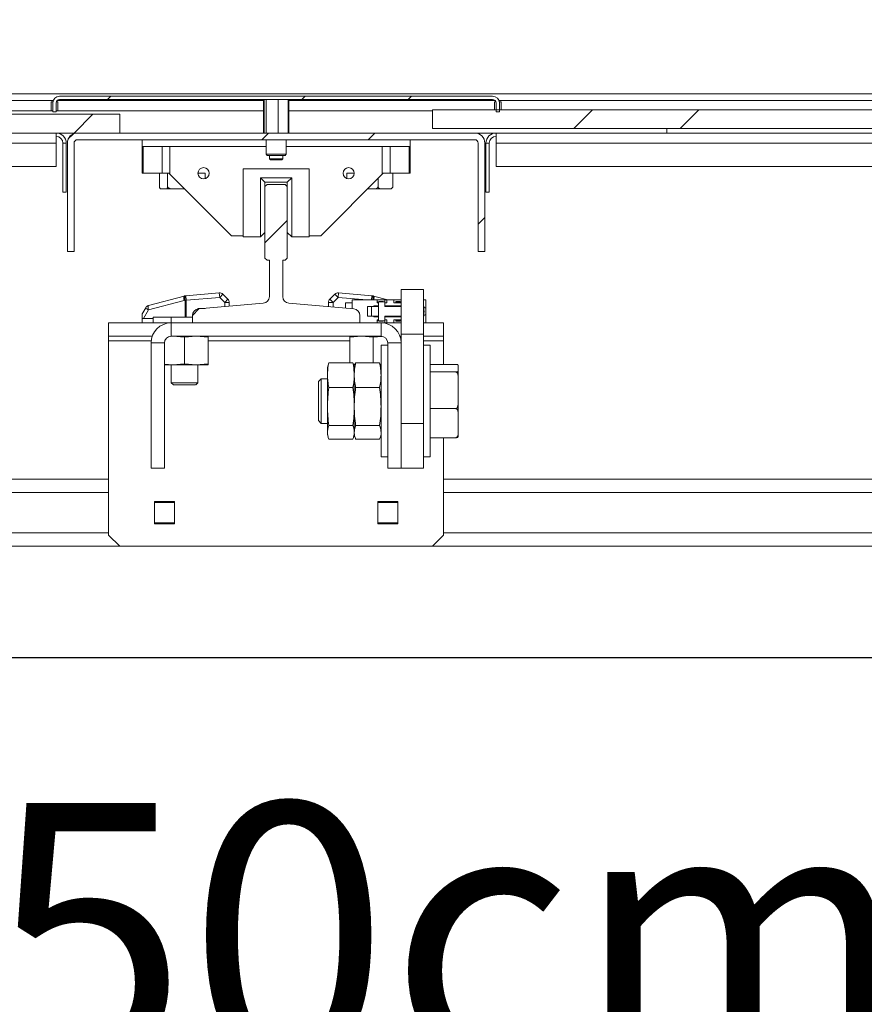
# Model space of a CAD drawing. Units: millimetres. Extents: x -486 to 290, y -92 to 457.
# Drawn here: x 157 to 169, y 131 to 146 of the extents above; entities that cross this region are included whole.
import ezdxf

# ---------------------------------------------------------------- set-up
doc = ezdxf.new("R2010")
doc.units = ezdxf.units.MM
doc.layers.add('NORMAL', color=7, linetype='Continuous')
doc.styles.add('SLDTEXTSTYLE3', font='TXT', dxfattribs={"width": 0.663})
doc.dimstyles.new('SLDDIMSTYLE0', dxfattribs={"dimtxt": 3.583761, "dimasz": 2.5, "dimexe": 0, "dimexo": 0.0625, "dimgap": 0.89594, "dimtad": 1, "dimlfac": 30, "dimrnd": 1e-09, "dimzin": 12, "dimdsep": 46, "dimtxsty": 'SLDTEXTSTYLE3', "dimsah": 1, "dimcen": 0.09, "dimadec": 0, "dimazin": 3, "dimtfac": 1, "dimtofl": 0, "dimtmove": 0, "dimatfit": 3, "dimfxl": 0, "dimfrac": 2, "dimtolj": 1, "dimtzin": 12, "dimarcsym": 0})
pattern_1 = [(45, (0, 0), (-2.245064, 2.245064), []), (45, (0, 1.5875), (-2.245064, 2.245064), [])]

# ---------------------------------------------------------------- blocks, each defined once
blk = doc.blocks.new('_D_6')
at = {"layer": 'NORMAL'}
for p, q in [((185.636, 136.938), (185.636, 122.124)), ((135.591, 135.271), (135.591, 122.124)), ((185.636, 123.124), (135.591, 123.124))]:
    blk.add_line(p, q, dxfattribs=at)
for points in [[(135.591, 123.124), (138.091, 122.774), (138.091, 123.474)], [(185.636, 123.124), (183.136, 123.474), (183.136, 122.774)]]:
    blk.add_solid(points, dxfattribs=at)
at = {"layer": 'NORMAL', "attachment_point": 1, "style": 'SLDTEXTSTYLE3'}
for s, insert, char_height in [('150cm', (153.264, 134.105), 3.9688), ('Finitions comprises', (138.639, 128.24), 3.96875)]:
    blk.add_mtext(s, dxfattribs=dict(at, insert=insert, char_height=char_height))
blk = doc.blocks.new('_D_7')
at = {"layer": 'NORMAL'}
for p, q in [((186.692, 186.271), (120.623, 186.271)), ((121.623, 136.271), (121.623, 186.271)), ((186.692, 136.271), (120.623, 136.271))]:
    blk.add_line(p, q, dxfattribs=at)
for points in [[(121.623, 186.271), (121.273, 183.771), (121.973, 183.771)], [(121.623, 136.271), (121.973, 138.771), (121.273, 138.771)]]:
    blk.add_solid(points, dxfattribs=at)
at = {"layer": 'NORMAL', "attachment_point": 1, "rotation": 90, "style": 'SLDTEXTSTYLE3'}
for s, insert, char_height in [('Finitions comprises', (116.507, 139.296), 3.96875), ('150cm', (110.642, 153.922), 3.9688)]:
    blk.add_mtext(s, dxfattribs=dict(at, insert=insert, char_height=char_height))

msp = doc.modelspace()

# ---------------------------------------------------------------- hatches: boundary and pattern name
at = {"linetype": 'Continuous', "lineweight": 0}
h = msp.add_hatch(dxfattribs=at)
h.set_pattern_fill('STEEL', style=0)
h.set_pattern_definition(pattern_1)
edge = h.paths.add_edge_path(flags=0)
edge.add_line((157.25814, 144.42111), (157.30814, 144.42111))
edge.add_line((157.30814, 144.42111), (157.30814, 144.55445))
edge.add_arc((157.35814, 144.55445), 0.05, 90, 180, ccw=False)
edge.add_line((157.35814, 144.60445), (163.82481, 144.60445))
edge.add_arc((163.82481, 144.55445), 0.05, 0, 90, ccw=False)
edge.add_line((163.87481, 144.55445), (163.87481, 144.42111))
edge.add_line((163.87481, 144.42111), (163.92481, 144.42111))
edge.add_line((163.92481, 144.42111), (163.92481, 144.55445))
edge.add_arc((163.82481, 144.55445), 0.1, 0, 90)
edge.add_line((163.82481, 144.65445), (157.35814, 144.65445))
edge.add_arc((157.35814, 144.55445), 0.1, 90, 180)
edge.add_line((157.25814, 144.55445), (157.25814, 144.42111))
h = msp.add_hatch(dxfattribs=at)
h.set_pattern_fill('STEEL', style=0)
h.set_pattern_definition(pattern_1)
h.paths.add_polyline_path([(140.75814, 144.38445), (140.75814, 144.10445), (158.25814, 144.10445), (158.25814, 144.38445)], flags=0)
h = msp.add_hatch(dxfattribs=at)
h.set_pattern_fill('STEEL', style=0)
h.set_pattern_definition(pattern_1)
h.paths.add_polyline_path([(162.92481, 144.45111), (162.92481, 144.17111), (180.42481, 144.17111), (180.42481, 144.45111)], flags=0)
h = msp.add_hatch(dxfattribs=at)
h.set_pattern_fill('STEEL', style=0)
h.set_pattern_definition(pattern_1)
edge = h.paths.add_edge_path(flags=0)
edge.add_line((163.70814, 142.33778), (163.70814, 143.95445))
edge.add_arc((163.55814, 143.95445), 0.15, 0, 90)
edge.add_line((163.55814, 144.10445), (157.62481, 144.10445))
edge.add_arc((157.62481, 143.95445), 0.15, 90, 180)
edge.add_line((157.47481, 143.95445), (157.47481, 142.33778))
edge.add_line((157.47481, 142.33778), (157.57481, 142.33778))
edge.add_line((157.57481, 142.33778), (157.57481, 143.95445))
edge.add_arc((157.62481, 143.95445), 0.05, 90, 180, ccw=False)
edge.add_line((157.62481, 144.00445), (163.55814, 144.00445))
edge.add_arc((163.55814, 143.95445), 0.05, 0, 90, ccw=False)
edge.add_line((163.60814, 143.95445), (163.60814, 142.33778))
edge.add_line((163.60814, 142.33778), (163.70814, 142.33778))
h = msp.add_hatch(dxfattribs=at)
h.set_pattern_fill('ANSI31', style=0)
edge = h.paths.add_edge_path(flags=0)
edge.add_line((159.34148, 141.27111), (161.84148, 141.27111))
edge.add_line((161.84148, 141.27111), (161.84148, 141.37943))
edge.add_arc((161.74148, 141.37943), 0.1, 0, 85.030259)
edge.add_line((161.75014, 141.47905), (160.78282, 141.56317))
edge.add_arc((160.79148, 141.66279), 0.1, 180, 265.030259, ccw=False)
edge.add_line((160.69148, 141.66279), (160.69148, 142.20445))
edge.add_line((160.69148, 142.20445), (160.72481, 142.20445))
edge.add_line((160.72481, 142.20445), (160.75814, 142.23778))
edge.add_line((160.75814, 142.23778), (160.75814, 143.30445))
edge.add_line((160.75814, 143.30445), (160.72481, 143.33778))
edge.add_line((160.72481, 143.33778), (160.45814, 143.33778))
edge.add_line((160.45814, 143.33778), (160.42481, 143.30445))
edge.add_line((160.42481, 143.30445), (160.42481, 142.23778))
edge.add_line((160.42481, 142.23778), (160.45814, 142.20445))
edge.add_line((160.45814, 142.20445), (160.49148, 142.20445))
edge.add_line((160.49148, 142.20445), (160.49148, 141.66279))
edge.add_arc((160.39148, 141.66279), 0.1, 274.969741, 360, ccw=False)
edge.add_line((160.40014, 141.56317), (159.43282, 141.47905))
edge.add_arc((159.44148, 141.37943), 0.1, 94.969741, 180)
edge.add_line((159.34148, 141.37943), (159.34148, 141.27111))

# ---------------------------------------------------------------- linework, layer by layer
at = {"color": 7, "linetype": 'Continuous', "lineweight": 15}
for p, q in [((139.75814, 144.68778), (181.42481, 144.68778)), ((157.35814, 144.65445), (163.82481, 144.65445)), ((157.23314, 144.57111), (157.25954, 144.57111)), ((157.23314, 144.43778), (157.23314, 144.57111)), ((157.25814, 144.55445), (157.25814, 144.42111)), ((157.30814, 144.55445), (157.30814, 144.42111)), ((157.311, 144.57111), (157.33314, 144.57111)), ((157.33314, 144.57111), (157.33314, 144.43778)), ((157.35814, 144.60445), (163.82481, 144.60445)), ((160.40085, 144.60445), (160.40085, 144.10445)), ((160.41199, 144.60445), (160.41199, 144.10445)), ((160.44159, 144.60445), (160.44159, 144.10445)), ((160.62108, 144.60445), (160.62108, 144.10445)), ((160.77096, 144.60445), (160.77096, 144.10445)), ((160.7821, 144.60445), (160.7821, 144.10445)), ((163.87195, 144.57111), (163.84981, 144.57111)), ((163.84981, 144.57111), (163.84981, 144.45111)), ((163.87481, 144.55445), (163.87481, 144.42111)), ((163.94981, 144.57111), (163.92341, 144.57111)), ((163.92481, 144.55445), (163.92481, 144.42111)), ((163.94981, 144.45111), (163.94981, 144.57111)), ((140.61726, 144.43778), (157.23314, 144.43778)), ((140.75814, 144.38445), (158.25814, 144.38445)), ((157.23314, 144.43778), (157.25814, 144.43778)), ((157.30814, 144.42111), (157.25814, 144.42111)), ((157.30814, 144.43778), (157.33314, 144.43778)), ((157.33314, 144.43778), (160.40085, 144.43778)), ((158.25814, 144.38445), (158.25814, 144.10445)), ((160.7821, 144.43778), (162.92481, 144.43778)), ((162.92481, 144.45111), (180.42481, 144.45111)), ((162.92481, 144.17111), (162.92481, 144.45111)), ((163.92481, 144.42111), (163.87481, 144.42111)), ((162.92481, 144.17111), (180.42481, 144.17111)), ((166.42481, 144.17111), (166.42481, 144.10445)), ((140.75814, 144.10445), (158.25814, 144.10445)), ((157.30814, 144.06625), (157.30814, 144.10445)), ((157.30814, 144.06625), (157.30814, 143.95445)), ((163.55814, 144.10445), (157.62481, 144.10445)), ((163.55814, 144.10445), (163.87481, 144.10445)), ((163.87481, 144.10445), (166.42481, 144.10445)), ((163.87481, 144.06625), (163.87481, 144.10445)), ((163.87481, 143.95445), (163.87481, 144.06625)), ((179.80814, 144.10445), (166.42481, 144.10445)), ((141.47481, 143.95445), (157.30814, 143.95445)), ((157.30814, 143.60445), (157.30814, 143.95445)), ((157.40814, 143.22111), (157.40814, 143.95445)), ((157.40814, 143.95445), (157.45814, 143.95445)), ((157.45814, 143.22111), (157.45814, 143.95445)), ((157.47481, 143.95445), (157.47481, 142.33778)), ((157.57481, 143.95445), (157.57481, 142.33778)), ((163.55814, 144.00445), (157.62481, 144.00445)), ((158.59148, 144.00445), (158.59148, 143.90445)), ((158.59148, 143.50445), (158.59148, 143.90445)), ((158.59148, 143.90445), (160.44148, 143.90445)), ((158.60555, 143.90445), (158.60555, 143.50445)), ((158.88796, 143.50445), (158.88796, 143.90445)), ((159.00722, 143.90445), (159.00722, 143.48871)), ((159.00722, 143.90445), (160.44148, 143.90445)), ((160.44148, 144.00445), (160.44148, 143.78778)), ((160.74148, 143.78778), (160.74148, 144.00445)), ((160.74148, 143.90445), (162.17574, 143.90445)), ((160.74148, 143.90445), (162.59148, 143.90445)), ((162.17574, 143.48871), (162.17574, 143.90445)), ((162.295, 143.90445), (162.295, 143.50445)), ((162.5774, 143.50445), (162.5774, 143.90445)), ((162.59148, 143.90445), (162.59148, 144.00445)), ((162.59148, 143.90445), (162.59148, 143.50445)), ((163.60814, 142.33778), (163.60814, 143.95445)), ((163.70814, 142.33778), (163.70814, 143.95445)), ((163.72481, 143.22111), (163.72481, 143.95445)), ((163.77481, 143.95445), (163.72481, 143.95445)), ((163.77481, 143.22111), (163.77481, 143.95445)), ((163.87481, 143.95445), (163.87481, 143.60445)), ((163.87481, 143.95445), (179.6873, 143.95445)), ((160.44148, 143.78778), (160.45814, 143.77111)), ((160.44148, 143.78778), (160.73004, 143.78778)), ((160.71464, 143.77111), (160.45814, 143.77111)), ((160.49148, 143.77111), (160.49148, 143.72111)), ((160.69148, 143.72111), (160.69148, 143.77111)), ((160.72481, 143.77111), (160.71464, 143.77111)), ((160.72481, 143.77111), (160.74148, 143.78778)), ((160.73004, 143.78778), (160.74148, 143.78778)), ((141.47481, 143.60445), (157.30814, 143.60445)), ((160.49148, 143.72111), (160.50814, 143.70445)), ((160.49148, 143.72111), (160.60686, 143.72111)), ((160.6043, 143.70445), (160.50814, 143.70445)), ((160.67481, 143.70445), (160.6043, 143.70445)), ((160.60686, 143.72111), (160.69148, 143.72111)), ((160.67481, 143.70445), (160.69148, 143.72111)), ((163.87481, 143.60445), (179.6873, 143.60445)), ((158.60555, 143.50445), (158.59148, 143.50445)), ((158.88796, 143.50445), (158.60555, 143.50445)), ((158.84965, 143.50445), (158.84965, 143.30445)), ((158.99148, 143.50445), (158.88796, 143.50445)), ((158.97195, 143.50445), (158.97195, 143.30445)), ((159.00722, 143.48871), (158.99148, 143.50445)), ((159.92481, 142.57111), (159.00722, 143.48871)), ((159.42481, 143.50445), (159.53331, 143.50445)), ((159.53331, 143.50445), (159.53331, 143.425)), ((160.09981, 142.55445), (160.09981, 143.57111)), ((160.09981, 143.57111), (161.08314, 143.57111)), ((160.09981, 143.57111), (160.09981, 142.57111)), ((160.35814, 142.55445), (160.35814, 143.43778)), ((160.35814, 143.43778), (160.42481, 143.37111)), ((160.35814, 143.43778), (160.82481, 143.43778)), ((160.82481, 143.43778), (160.75814, 143.37111)), ((160.82481, 143.43778), (160.82481, 142.55445)), ((161.08314, 143.57111), (161.08314, 142.55445)), ((161.08314, 142.57111), (161.08314, 143.57111)), ((162.17574, 143.48871), (161.25814, 142.57111)), ((161.64965, 143.50445), (161.64965, 143.425)), ((161.64965, 143.50445), (161.75814, 143.50445)), ((162.19148, 143.50445), (162.17574, 143.48871)), ((162.295, 143.50445), (162.19148, 143.50445)), ((162.5774, 143.50445), (162.295, 143.50445)), ((162.33331, 143.50445), (162.33331, 143.30445)), ((162.59148, 143.50445), (162.5774, 143.50445)), ((160.42481, 143.37111), (160.42481, 143.30445)), ((160.75814, 143.37111), (160.42481, 143.37111)), ((160.45814, 143.33778), (160.42481, 143.30445)), ((160.42481, 142.23778), (160.42481, 143.30445)), ((160.45814, 143.33778), (160.72481, 143.33778)), ((160.75814, 143.30445), (160.72481, 143.33778)), ((160.75814, 143.30445), (160.75814, 143.37111)), ((160.75814, 143.30445), (160.75814, 142.23778)), ((162.11378, 143.42675), (162.11378, 143.30445)), ((157.45814, 143.22111), (157.40814, 143.22111)), ((158.8784, 143.27111), (158.87919, 143.27111)), ((158.87919, 143.27111), (158.94241, 143.27111)), ((158.94241, 143.27111), (159.05451, 143.27111)), ((159.05451, 143.27111), (159.22481, 143.27111)), ((161.95814, 143.27111), (162.03122, 143.27111)), ((162.03122, 143.27111), (162.1668, 143.27111)), ((162.1668, 143.27111), (162.28029, 143.27111)), ((162.28029, 143.27111), (162.30455, 143.27111)), ((163.72481, 143.22111), (163.77481, 143.22111)), ((160.09981, 142.57111), (159.92481, 142.57111)), ((160.35814, 142.55445), (160.09981, 142.55445)), ((160.35814, 142.55445), (160.42481, 142.62111)), ((160.82481, 142.55445), (160.75814, 142.62111)), ((161.08314, 142.55445), (160.82481, 142.55445)), ((161.25814, 142.57111), (161.08314, 142.57111)), ((157.47481, 142.33778), (157.57481, 142.33778)), ((163.60814, 142.33778), (163.70814, 142.33778)), ((160.42481, 142.23778), (160.45814, 142.20445)), ((160.49148, 142.20445), (160.45814, 142.20445)), ((160.49148, 141.66279), (160.49148, 142.20445)), ((160.72481, 142.20445), (160.69148, 142.20445)), ((160.69148, 142.20445), (160.69148, 141.66279)), ((160.72481, 142.20445), (160.75814, 142.23778)), ((158.68566, 141.52853), (159.21918, 141.67148)), ((159.23062, 141.6735), (159.24408, 141.67468)), ((159.24408, 141.67468), (159.74384, 141.7184)), ((159.24989, 141.60827), (159.24408, 141.67468)), ((159.74965, 141.65199), (159.74384, 141.7184)), ((159.74965, 141.65199), (159.79679, 141.69913)), ((159.79679, 141.69913), (159.87195, 141.62397)), ((161.39434, 141.62397), (161.4695, 141.69913)), ((161.4695, 141.69913), (161.51664, 141.65199)), ((161.52245, 141.7184), (161.51664, 141.65199)), ((161.52245, 141.7184), (162.02221, 141.67468)), ((162.02221, 141.67468), (162.03567, 141.6735)), ((162.04711, 141.67148), (162.25998, 141.61445)), ((162.45814, 141.77111), (162.79148, 141.77111)), ((162.45814, 141.10445), (162.45814, 141.77111)), ((162.79148, 141.77111), (162.79148, 141.10445)), ((159.21987, 141.60709), (158.68636, 141.46413)), ((159.23333, 141.60827), (159.21987, 141.60709)), ((159.23333, 141.35445), (159.23333, 141.60827)), ((159.23333, 141.60827), (159.24989, 141.60827)), ((159.74965, 141.65199), (159.24989, 141.60827)), ((159.24989, 141.60827), (159.24989, 141.35445)), ((159.43282, 141.47905), (160.40014, 141.56317)), ((159.82481, 141.57683), (159.74965, 141.65199)), ((159.82481, 141.57683), (159.87195, 141.62397)), ((159.82481, 141.57683), (159.89148, 141.57683)), ((159.89095, 141.58521), (159.89095, 141.58521)), ((159.89148, 141.57683), (159.89148, 141.51894)), ((159.89148, 141.57683), (159.89148, 141.57683)), ((160.78282, 141.56317), (161.75014, 141.47905)), ((161.37481, 141.51169), (161.37481, 141.57683)), ((161.37481, 141.57683), (161.44148, 141.57683)), ((161.39434, 141.62397), (161.44148, 141.57683)), ((161.51664, 141.65199), (161.44148, 141.57683)), ((161.62814, 141.48966), (161.62814, 141.57111)), ((161.72481, 141.57111), (161.62814, 141.57111)), ((161.72481, 141.48126), (161.72481, 141.61445)), ((161.72481, 141.61445), (162.09814, 141.61445)), ((162.09814, 141.61445), (162.09814, 141.56778)), ((162.09814, 141.61445), (162.21567, 141.61445)), ((162.09814, 141.56778), (162.11315, 141.56778)), ((162.10148, 141.58445), (162.10148, 141.56778)), ((162.10148, 141.58445), (162.10221, 141.58445)), ((162.10221, 141.58445), (162.10221, 141.56778)), ((162.12162, 141.58445), (162.10221, 141.58445)), ((162.11315, 141.56778), (162.12162, 141.56778)), ((162.12162, 141.56778), (162.12162, 141.58445)), ((162.12164, 141.58445), (162.12162, 141.58445)), ((162.12162, 141.56778), (162.12162, 141.51445)), ((162.12164, 141.58445), (162.12164, 141.51445)), ((162.21498, 141.58445), (162.12164, 141.58445)), ((162.12814, 141.58945), (162.12814, 141.58445)), ((162.12814, 141.58945), (162.13127, 141.58945)), ((162.13127, 141.58445), (162.13127, 141.58945)), ((162.18502, 141.58945), (162.13127, 141.58945)), ((162.18502, 141.58945), (162.18502, 141.58445)), ((162.18502, 141.58945), (162.18814, 141.58945)), ((162.18814, 141.58445), (162.18814, 141.58945)), ((162.21498, 141.51445), (162.21498, 141.58445)), ((162.21498, 141.56778), (162.24348, 141.56778)), ((162.21567, 141.56778), (162.21567, 141.61445)), ((162.21567, 141.61445), (162.24348, 141.61445)), ((162.24348, 141.56778), (162.24348, 141.61445)), ((162.24348, 141.61445), (162.35148, 141.61445)), ((162.35148, 141.61445), (162.35148, 141.56778)), ((162.35148, 141.61445), (162.45814, 141.61445)), ((162.35148, 141.56778), (162.45814, 141.56778)), ((162.38148, 141.58945), (162.38148, 141.56778)), ((162.38148, 141.58945), (162.3846, 141.58945)), ((162.3846, 141.57778), (162.3846, 141.58945)), ((162.43835, 141.58945), (162.3846, 141.58945)), ((162.3846, 141.57778), (162.43835, 141.57778)), ((162.43835, 141.58945), (162.43835, 141.57778)), ((162.43835, 141.58945), (162.44148, 141.58945)), ((162.44148, 141.56778), (162.44148, 141.58945)), ((162.79148, 141.61445), (162.82481, 141.61445)), ((162.82481, 141.49611), (162.82481, 141.61445)), ((158.59148, 141.33511), (158.59148, 141.38658)), ((158.60041, 141.41992), (158.64518, 141.49747)), ((158.68636, 141.46413), (158.61341, 141.33778)), ((159.34148, 141.27111), (159.34148, 141.37943)), ((159.42481, 141.48778), (159.42481, 141.47803)), ((159.53314, 141.48778), (159.42481, 141.48778)), ((159.53314, 141.48778), (159.42481, 141.48778)), ((159.42481, 141.48778), (159.42481, 141.48778)), ((161.84148, 141.37943), (161.84148, 141.27111)), ((162.01626, 141.51445), (161.95814, 141.51445)), ((161.95814, 141.51445), (161.95814, 141.37111)), ((162.01626, 141.37111), (162.01626, 141.51445)), ((162.01626, 141.51445), (162.12164, 141.51445)), ((162.12162, 141.52278), (162.04814, 141.52278)), ((162.04814, 141.52278), (162.04814, 141.51445)), ((162.09148, 141.52278), (162.09148, 141.51445)), ((162.12164, 141.51445), (162.12164, 141.37111)), ((162.45814, 141.52278), (162.21498, 141.52278)), ((162.21498, 141.51445), (162.45814, 141.51445)), ((162.82481, 141.49611), (162.80501, 141.49611)), ((162.82481, 141.38945), (162.80501, 141.38945)), ((162.82481, 141.38945), (162.82481, 141.49611)), ((162.82481, 141.27111), (162.82481, 141.38945)), ((158.09148, 141.07111), (158.09148, 141.27111)), ((159.02481, 141.27111), (158.09148, 141.27111)), ((158.59148, 141.27111), (158.59148, 141.33511)), ((158.61341, 141.33778), (158.75814, 141.33778)), ((158.75814, 141.35445), (159.23333, 141.35445)), ((158.75814, 141.35445), (158.75814, 141.35445)), ((158.75814, 141.35445), (159.23333, 141.35445)), ((158.75814, 141.33778), (158.75814, 141.35445)), ((158.75814, 141.33778), (158.75814, 141.27111)), ((159.02481, 141.35445), (159.02481, 141.27111)), ((159.34148, 141.35445), (159.02481, 141.35445)), ((159.02481, 141.07111), (159.02481, 141.27111)), ((159.34148, 141.27111), (159.02481, 141.27111)), ((159.23333, 141.35445), (159.24989, 141.35445)), ((159.24989, 141.35445), (159.23333, 141.35445)), ((159.34148, 141.35445), (159.24989, 141.35445)), ((159.34148, 141.35445), (159.24989, 141.35445)), ((161.84148, 141.27111), (159.34148, 141.27111)), ((162.15814, 141.27111), (161.84148, 141.27111)), ((161.95814, 141.37111), (162.01626, 141.37111)), ((162.12164, 141.37111), (162.01626, 141.37111)), ((162.04814, 141.37111), (162.04814, 141.36278)), ((162.04814, 141.36278), (162.12162, 141.36278)), ((162.09148, 141.37111), (162.09148, 141.36278)), ((162.11315, 141.31778), (162.09814, 141.31778)), ((162.09814, 141.31778), (162.09814, 141.27111)), ((162.10148, 141.31778), (162.10148, 141.30111)), ((162.10221, 141.30111), (162.10148, 141.30111)), ((162.10221, 141.31778), (162.10221, 141.30111)), ((162.12162, 141.30111), (162.10221, 141.30111)), ((162.12162, 141.31778), (162.11315, 141.31778)), ((162.12162, 141.37111), (162.12162, 141.31778)), ((162.12162, 141.31778), (162.12162, 141.30111)), ((162.12164, 141.30111), (162.12162, 141.30111)), ((162.12164, 141.37111), (162.12164, 141.30111)), ((162.12164, 141.30111), (162.21498, 141.30111)), ((162.12814, 141.30111), (162.12814, 141.29611)), ((162.13127, 141.29611), (162.12814, 141.29611)), ((162.13127, 141.30111), (162.13127, 141.29611)), ((162.13127, 141.29611), (162.18502, 141.29611)), ((162.15814, 141.07111), (162.15814, 141.27111)), ((162.45814, 141.27111), (162.15814, 141.27111)), ((162.18502, 141.29611), (162.18502, 141.30111)), ((162.18814, 141.29611), (162.18502, 141.29611)), ((162.18814, 141.29611), (162.18814, 141.30111)), ((162.45814, 141.37111), (162.21498, 141.37111)), ((162.21498, 141.30111), (162.21498, 141.37111)), ((162.21498, 141.36278), (162.45814, 141.36278)), ((162.24348, 141.31778), (162.21498, 141.31778)), ((162.21567, 141.31778), (162.21567, 141.27111)), ((162.24348, 141.27111), (162.24348, 141.31778)), ((162.45814, 141.31778), (162.35148, 141.31778)), ((162.35148, 141.31778), (162.35148, 141.27111)), ((162.38148, 141.31778), (162.38148, 141.29611)), ((162.3846, 141.29611), (162.38148, 141.29611)), ((162.43835, 141.30778), (162.3846, 141.30778)), ((162.3846, 141.30778), (162.3846, 141.29611)), ((162.3846, 141.29611), (162.43835, 141.29611)), ((162.43835, 141.29611), (162.43835, 141.30778)), ((162.44148, 141.29611), (162.43835, 141.29611)), ((162.44148, 141.29611), (162.44148, 141.31778)), ((163.09148, 141.27111), (162.79148, 141.27111)), ((163.09148, 141.07111), (163.09148, 141.27111)), ((162.79148, 141.10445), (162.45814, 141.10445)), ((162.45814, 141.10445), (162.45814, 139.77111)), ((162.79148, 141.10445), (162.79148, 139.77111)), ((158.74197, 141.07111), (158.09148, 141.07111)), ((158.09148, 141.07111), (158.09148, 141.00445)), ((158.09148, 141.00445), (158.09148, 138.10445)), ((158.92481, 140.97111), (158.72481, 140.97111)), ((158.72481, 139.10445), (158.72481, 140.97111)), ((158.92481, 139.10445), (158.92481, 140.97111)), ((159.00756, 141.06761), (159.04981, 141.07111)), ((162.15814, 141.07111), (159.02481, 141.07111)), ((159.04981, 141.07111), (159.22481, 141.0566)), ((159.22481, 141.0566), (159.39981, 141.07111)), ((159.22481, 141.0566), (159.22481, 140.65895)), ((159.39981, 141.07111), (159.57481, 141.0566)), ((159.57481, 141.0566), (159.57481, 141.07111)), ((159.57481, 141.0566), (159.57481, 140.65895)), ((161.69148, 141.0566), (161.86648, 141.07111)), ((161.69148, 141.07111), (161.69148, 141.0566)), ((161.69148, 140.67403), (161.69148, 141.0566)), ((161.86648, 141.07111), (162.04148, 141.0566)), ((162.04148, 141.0566), (162.17609, 141.06776)), ((162.04148, 140.67403), (162.04148, 141.0566)), ((162.25814, 140.93778), (162.15814, 140.93778)), ((162.15814, 140.93778), (162.15814, 139.27111)), ((162.25814, 140.97111), (162.45814, 140.97111)), ((162.25814, 140.97111), (162.25814, 139.10445)), ((162.45814, 141.07111), (162.44099, 141.07111)), ((163.09148, 141.07111), (162.79148, 141.07111)), ((162.89148, 140.93778), (162.79148, 140.93778)), ((162.89148, 140.93778), (162.89148, 140.9037)), ((163.09148, 141.07111), (163.09148, 141.00445)), ((163.09148, 141.00445), (163.09148, 140.65156)), ((162.89148, 140.9037), (162.89148, 139.27111)), ((159.04981, 140.64445), (158.92481, 140.65481)), ((158.92481, 140.64445), (159.04981, 140.64445)), ((159.02481, 140.64445), (159.02481, 140.37778)), ((159.22481, 140.65895), (159.04981, 140.64445)), ((159.04981, 140.64445), (159.39981, 140.64445)), ((159.39981, 140.64445), (159.22481, 140.65895)), ((159.57481, 140.65895), (159.39981, 140.64445)), ((159.57481, 140.64445), (159.39981, 140.64445)), ((159.42481, 140.37778), (159.42481, 140.64445)), ((159.57481, 140.64445), (159.57481, 140.65895)), ((161.37887, 140.67403), (161.3682, 140.63857)), ((161.73742, 140.67403), (161.37887, 140.67403)), ((161.74807, 140.63857), (161.73742, 140.67403)), ((161.7699, 140.64445), (161.7415, 140.64445)), ((161.77132, 140.65233), (161.74324, 140.65466)), ((162.13742, 140.67403), (161.77887, 140.67403)), ((162.15814, 140.64928), (162.14538, 140.65034)), ((162.15814, 140.64445), (162.14818, 140.64445)), ((162.89148, 140.65156), (163.27481, 140.65156)), ((161.36735, 140.6388), (161.35814, 140.60445)), ((161.35814, 140.49077), (161.35814, 140.60445)), ((161.75814, 140.60445), (161.74894, 140.6388)), ((161.76729, 140.63857), (161.75814, 140.60445)), ((161.75814, 140.49077), (161.75814, 140.60445)), ((162.15814, 140.60445), (162.149, 140.63857)), ((162.89148, 140.53769), (163.27481, 140.53769)), ((163.30814, 140.55235), (163.30814, 140.6369)), ((163.30814, 140.46728), (163.30814, 140.55235)), ((159.02481, 140.37778), (159.05814, 140.34445)), ((159.02481, 140.37778), (159.42481, 140.37778)), ((159.39148, 140.34445), (159.42481, 140.37778)), ((161.26648, 140.43778), (161.22481, 140.39611)), ((161.22481, 140.39611), (161.22481, 139.81278)), ((161.35814, 140.43778), (161.26648, 140.43778)), ((161.26648, 140.43778), (161.26648, 139.77111)), ((161.35814, 140.02272), (161.35814, 140.49077)), ((161.75814, 140.02272), (161.75814, 140.49077)), ((163.30814, 140.06099), (163.30814, 140.46728)), ((159.05814, 140.34445), (159.38993, 140.34445)), ((161.73742, 140.30751), (161.37887, 140.30751)), ((162.13742, 140.30751), (161.77887, 140.30751)), ((163.30814, 139.93482), (163.30814, 140.06099)), ((161.35814, 139.63639), (161.35814, 140.02272)), ((161.75814, 139.63639), (161.75814, 140.02272)), ((162.89148, 139.99058), (163.27481, 139.99058)), ((163.30814, 139.61309), (163.30814, 139.93482)), ((161.22481, 139.81278), (161.26648, 139.77111)), ((161.26648, 139.77111), (161.35814, 139.77111)), ((162.45814, 139.77111), (162.79148, 139.77111)), ((162.45814, 139.10445), (162.45814, 139.77111)), ((162.79148, 139.77111), (162.79148, 139.10445)), ((161.35814, 139.60445), (161.35814, 139.63639)), ((161.73742, 139.73793), (161.37887, 139.73793)), ((162.13742, 139.73793), (161.77887, 139.73793)), ((163.30814, 139.57199), (163.30814, 139.61309)), ((161.35814, 139.60445), (161.36735, 139.57009)), ((161.73742, 139.53486), (161.37887, 139.53486)), ((161.74894, 139.57009), (161.75814, 139.60445)), ((161.75814, 139.60445), (161.76729, 139.57032)), ((162.13742, 139.53486), (161.77887, 139.53486)), ((162.1482, 139.57073), (162.13742, 139.53486)), ((162.149, 139.57032), (162.15814, 139.60445)), ((162.89148, 139.55733), (163.27481, 139.55733)), ((163.09148, 139.55733), (163.09148, 138.10445)), ((162.15814, 139.27111), (162.25814, 139.27111)), ((162.79148, 139.27111), (162.89148, 139.27111)), ((158.72481, 139.10445), (158.92481, 139.10445)), ((162.45814, 139.10445), (162.25814, 139.10445)), ((162.79148, 139.10445), (162.45814, 139.10445)), ((140.22481, 138.93778), (158.09148, 138.93778)), ((163.09148, 138.93778), (180.95814, 138.93778)), ((159.07481, 138.60445), (158.77481, 138.60445)), ((158.77481, 138.60445), (158.77481, 138.27111)), ((159.07481, 138.58778), (158.77481, 138.58778)), ((159.07481, 138.27111), (159.07481, 138.60445)), ((162.10814, 138.60445), (162.10814, 138.27111)), ((162.40814, 138.60445), (162.10814, 138.60445)), ((162.40814, 138.58778), (162.10814, 138.58778)), ((162.40814, 138.27111), (162.40814, 138.60445)), ((158.77481, 138.28778), (159.07481, 138.28778)), ((158.77481, 138.27111), (159.07481, 138.27111)), ((162.10814, 138.28778), (162.40814, 138.28778)), ((162.10814, 138.27111), (162.40814, 138.27111)), ((158.09148, 138.10445), (158.25814, 137.93778)), ((162.92481, 137.93778), (163.09148, 138.10445)), ((140.22481, 137.93778), (158.25814, 137.93778)), ((158.25814, 137.93778), (162.92481, 137.93778)), ((162.92481, 137.93778), (180.95814, 137.93778))]:
    msp.add_line(p, q, dxfattribs=at)
at = {"color": 1, "linetype": 'Continuous', "lineweight": 15}
for p, q in [((157.26386, 144.58778), (140.61726, 144.58778)), ((160.40085, 144.58778), (157.32088, 144.58778)), ((163.86208, 144.58778), (160.7821, 144.58778)), ((179.71386, 144.58778), (163.91909, 144.58778)), ((162.02221, 141.67468), (162.01694, 141.61445)), ((159.82481, 141.51314), (159.82481, 141.57683)), ((161.44148, 141.57683), (161.44148, 141.5059)), ((161.94577, 141.61445), (161.51664, 141.65199)), ((158.09148, 141.00445), (158.72667, 141.00445)), ((159.57481, 141.00445), (161.69148, 141.00445)), ((162.45629, 141.00445), (162.45814, 141.00445)), ((162.79148, 141.00445), (163.09148, 141.00445)), ((140.22481, 138.73778), (158.09148, 138.73778)), ((163.09148, 138.73778), (180.95814, 138.73778)), ((140.22481, 138.13778), (158.09148, 138.13778)), ((163.09148, 138.13778), (180.95814, 138.13778))]:
    msp.add_line(p, q, dxfattribs=at)
at = {"color": 7, "linetype": 'Continuous', "lineweight": 15, "flags": 128}
for points in [[(159.89095, 141.58521), (159.89116, 141.58337), (159.89148, 141.57683)], [(162.80501, 141.49611), (162.79761, 141.51252), (162.79148, 141.52313)], [(162.79148, 141.36243), (162.79761, 141.37304), (162.80501, 141.38945)]]:
    msp.add_lwpolyline(points, dxfattribs=at)
at = {"color": 7, "linetype": 'Continuous', "lineweight": 15}
for centre in [(159.50814, 143.50445), (161.67481, 143.50445)]:
    msp.add_circle(centre, 0.08333, dxfattribs=at)
for centre, radius, start, end in [((157.35814, 144.55445), 0.1, 90, 180), ((163.82481, 144.55445), 0.1, 0, 90), ((157.35814, 144.55445), 0.05, 90, 180), ((163.82481, 144.55445), 0.05, 0, 90), ((157.30814, 143.95445), 0.15, 0, 90), ((157.30814, 143.95445), 0.1, 0, 90), ((157.62481, 143.95445), 0.15, 90, 180), ((163.55814, 143.95445), 0.15, 0, 90), ((163.87481, 143.95445), 0.15, 90, 180), ((163.87481, 143.95445), 0.1, 90, 180), ((157.62481, 143.95445), 0.05, 90, 180), ((163.55814, 143.95445), 0.05, 0, 90), ((158.8784, 143.30445), 0.03333, 256.719663, 270), ((162.30455, 143.30445), 0.03333, 270, 283.300768), ((159.28942, 141.64004), 0.07696, 155.884904, 205.354024), ((159.29615, 141.62882), 0.07931, 145.711292, 195.903136), ((159.23643, 141.60709), 0.06667, 95, 105), ((159.30961, 141.63), 0.07931, 145.711292, 195.903136), ((159.74965, 141.65199), 0.06667, 45, 95), ((161.51664, 141.65199), 0.06667, 85, 135), ((162.02986, 141.60709), 0.06667, 75, 85), ((158.70292, 141.46413), 0.06667, 105, 150), ((158.7559, 141.49709), 0.07696, 155.884904, 205.354024), ((159.82481, 141.57683), 0.06667, 0.000006, 45), ((160.39148, 141.66279), 0.1, 274.969741, 0), ((160.79148, 141.66279), 0.1, 180, 265.030259), ((161.44148, 141.57683), 0.06667, 135, 180), ((158.65814, 141.38658), 0.06667, 150, 179.999999), ((158.72733, 141.55684), 0.10135, 215.859057, 246.15923), ((159.44148, 141.37943), 0.1, 94.969741, 180), ((161.74148, 141.37943), 0.1, 0, 85.030259), ((162.66481, 141.44278), 0.13667, 337.94583, 22.05417), ((159.02481, 140.97111), 0.3, 90, 180), ((162.15814, 140.97111), 0.3, 0, 90), ((159.02481, 140.97111), 0.1, 90, 180), ((162.15814, 140.97111), 0.1, 0, 90)]:
    msp.add_arc(centre, radius, start, end, dxfattribs=at)
at = {"color": 1, "linetype": 'Continuous', "lineweight": 15}
for centre, radius, start, end in [((161.96092, 141.63214), 0.0746, 346.276367, 34.760087), ((161.9752, 141.63138), 0.07369, 346.710452, 34.860456), ((161.98262, 141.64177), 0.07101, 337.365204, 24.734832)]:
    msp.add_arc(centre, radius, start, end, dxfattribs=at)
at = {"color": 7, "linetype": 'Continuous', "lineweight": 15}
msp.add_ellipse((158.59148, 141.27111), major_axis=(0.07234, 0.04176), ratio=0.71835304, start_param=0.89379491, end_param=1.17764682, dxfattribs=at)
for points, knots in [([(158.87919, 143.27111), (158.87527, 143.27136), (158.86805, 143.27181), (158.85948, 143.27705), (158.85392, 143.28487), (158.85116, 143.29182), (158.84982, 143.29896), (158.8497, 143.30277), (158.84965, 143.30445)], [0, 0, 0, 0, 0.34224628, 0.63207204, 0.75675902, 0.88264095, 0.94834999, 1, 1, 1, 1]), ([(158.97195, 143.30445), (158.97194, 143.30389), (158.97191, 143.30143), (158.97141, 143.29651), (158.96967, 143.28945), (158.96557, 143.28099), (158.95629, 143.27214), (158.948, 143.27153), (158.94241, 143.27111)], [0, 0, 0, 0, 0.017286012, 0.075787042, 0.155074562, 0.278970115, 0.512700916, 1, 1, 1, 1]), ([(159.05451, 143.27111), (159.05264, 143.27112), (159.03805, 143.27119), (159.01701, 143.27262), (158.99399, 143.27933), (158.98179, 143.28632), (158.97517, 143.29352), (158.97234, 143.29935), (158.97206, 143.303), (158.97195, 143.30445)], [0, 0, 0, 0, 0.05855252, 0.45660742, 0.6542326, 0.80469074, 0.88769906, 0.95540928, 1, 1, 1, 1]), ([(162.11378, 143.30445), (162.11357, 143.30246), (162.11315, 143.29849), (162.1095, 143.29203), (162.10138, 143.28429), (162.07889, 143.27381), (162.0538, 143.27133), (162.03486, 143.27115), (162.03122, 143.27111)], [0, 0, 0, 0, 0.06119379, 0.12215576, 0.22511712, 0.40593516, 0.88564309, 1, 1, 1, 1]), ([(162.1668, 143.27111), (162.1656, 143.27112), (162.15623, 143.27119), (162.14272, 143.27262), (162.12793, 143.27933), (162.1201, 143.28632), (162.11585, 143.29352), (162.11403, 143.29935), (162.11385, 143.303), (162.11378, 143.30445)], [0, 0, 0, 0, 0.05855252, 0.45660742, 0.6542326, 0.80469074, 0.88769906, 0.95540928, 1, 1, 1, 1]), ([(162.33331, 143.30445), (162.33317, 143.30246), (162.3329, 143.29849), (162.33056, 143.29203), (162.32535, 143.28429), (162.3109, 143.27381), (162.29479, 143.27133), (162.28263, 143.27115), (162.28029, 143.27111)], [0, 0, 0, 0, 0.06119379, 0.12215576, 0.22511712, 0.40593516, 0.88564309, 1, 1, 1, 1]), ([(161.35814, 140.49077), (161.3606, 140.53865), (161.36375, 140.59996), (161.37616, 140.66073), (161.37887, 140.67403)], [0, 0, 0, 0, 0.78109439, 1, 1, 1, 1]), ([(161.73742, 140.67403), (161.74013, 140.66073), (161.75254, 140.59996), (161.75569, 140.53865), (161.75814, 140.49077)], [0, 0, 0, 0, 0.21890561, 1, 1, 1, 1]), ([(161.75814, 140.49077), (161.75916, 140.52135), (161.7612, 140.58266), (161.77297, 140.64353), (161.77887, 140.67403)], [0, 0, 0, 0, 0.49879082, 1, 1, 1, 1]), ([(161.77887, 140.67403), (161.77589, 140.66667), (161.77106, 140.65477), (161.76951, 140.64277), (161.76892, 140.6382)], [0, 0, 0, 0, 0.618803287, 1, 1, 1, 1]), ([(162.13742, 140.67403), (162.1433, 140.64366), (162.15507, 140.5828), (162.15712, 140.52149), (162.15814, 140.49077)], [0, 0, 0, 0, 0.49896317, 1, 1, 1, 1]), ([(162.14737, 140.6382), (162.14678, 140.64277), (162.14523, 140.65477), (162.1404, 140.66667), (162.13742, 140.67403)], [0, 0, 0, 0, 0.38119671, 1, 1, 1, 1]), ([(163.27481, 140.65156), (163.27681, 140.65152), (163.28122, 140.65142), (163.28828, 140.65056), (163.29664, 140.64862), (163.306, 140.64411), (163.3081, 140.63989), (163.30814, 140.63702), (163.30814, 140.6369)], [0, 0, 0, 0, 0.06780921, 0.1503157, 0.27540138, 0.50373789, 0.97994929, 1, 1, 1, 1]), ([(163.30814, 140.55235), (163.30792, 140.55088), (163.30737, 140.54737), (163.3026, 140.54317), (163.29437, 140.54008), (163.28806, 140.53867), (163.28116, 140.53783), (163.27688, 140.53774), (163.27481, 140.53769)], [0, 0, 0, 0, 0.2539169, 0.60765227, 0.73071097, 0.85455656, 0.92972899, 1, 1, 1, 1]), ([(163.27481, 140.53769), (163.27606, 140.53761), (163.2792, 140.53741), (163.2849, 140.53514), (163.29238, 140.52908), (163.30143, 140.51464), (163.30719, 140.49295), (163.30784, 140.47554), (163.30814, 140.46728)], [0, 0, 0, 0, 0.04262363, 0.10701212, 0.20664402, 0.37343646, 0.70231139, 1, 1, 1, 1]), ([(161.37887, 140.30751), (161.37299, 140.33788), (161.36122, 140.39875), (161.35917, 140.46005), (161.35814, 140.49077)], [0, 0, 0, 0, 0.49896317, 1, 1, 1, 1]), ([(161.75814, 140.49077), (161.75713, 140.46019), (161.75509, 140.39888), (161.74332, 140.33802), (161.73742, 140.30751)], [0, 0, 0, 0, 0.49879082, 1, 1, 1, 1]), ([(161.77887, 140.30751), (161.77299, 140.33788), (161.76122, 140.39875), (161.75917, 140.46005), (161.75814, 140.49077)], [0, 0, 0, 0, 0.49896317, 1, 1, 1, 1]), ([(162.15814, 140.49077), (162.15713, 140.46019), (162.15509, 140.39888), (162.14332, 140.33802), (162.13742, 140.30751)], [0, 0, 0, 0, 0.49879082, 1, 1, 1, 1]), ([(161.35814, 140.02272), (161.35916, 140.07024), (161.3612, 140.16552), (161.37297, 140.2601), (161.37887, 140.30751)], [0, 0, 0, 0, 0.49879082, 1, 1, 1, 1]), ([(161.73742, 140.30751), (161.7433, 140.26032), (161.75507, 140.16573), (161.75712, 140.07046), (161.75814, 140.02272)], [0, 0, 0, 0, 0.49896317, 1, 1, 1, 1]), ([(161.75814, 140.02272), (161.75916, 140.07024), (161.7612, 140.16552), (161.77297, 140.2601), (161.77887, 140.30751)], [0, 0, 0, 0, 0.49879082, 1, 1, 1, 1]), ([(162.13742, 140.30751), (162.1433, 140.26032), (162.15507, 140.16573), (162.15712, 140.07046), (162.15814, 140.02272)], [0, 0, 0, 0, 0.49896317, 1, 1, 1, 1]), ([(163.30814, 140.06099), (163.30814, 140.05973), (163.30804, 140.04505), (163.30549, 140.02344), (163.29517, 140.00235), (163.28626, 139.99392), (163.2806, 139.99127), (163.27665, 139.99063), (163.27534, 139.99059), (163.27481, 139.99058)], [0, 0, 0, 0, 0.0453113, 0.52941487, 0.77229391, 0.86344887, 0.95552241, 0.98179959, 1, 1, 1, 1]), ([(161.37887, 139.73793), (161.37299, 139.78512), (161.36122, 139.87971), (161.35917, 139.97498), (161.35814, 140.02272)], [0, 0, 0, 0, 0.49896317, 1, 1, 1, 1]), ([(161.75814, 140.02272), (161.75713, 139.9752), (161.75509, 139.87992), (161.74332, 139.78533), (161.73742, 139.73793)], [0, 0, 0, 0, 0.49879082, 1, 1, 1, 1]), ([(161.77887, 139.73793), (161.77299, 139.78512), (161.76122, 139.87971), (161.75917, 139.97498), (161.75814, 140.02272)], [0, 0, 0, 0, 0.49896317, 1, 1, 1, 1]), ([(162.15814, 140.02272), (162.15713, 139.9752), (162.15509, 139.87992), (162.14332, 139.78533), (162.13742, 139.73793)], [0, 0, 0, 0, 0.49879082, 1, 1, 1, 1]), ([(163.27481, 139.99058), (163.27681, 139.99041), (163.28122, 139.99005), (163.28828, 139.98676), (163.29664, 139.97938), (163.306, 139.96225), (163.3081, 139.94616), (163.30814, 139.93526), (163.30814, 139.93482)], [0, 0, 0, 0, 0.06780921, 0.1503157, 0.27540138, 0.50373789, 0.97994929, 1, 1, 1, 1]), ([(161.35814, 139.63639), (161.35916, 139.65334), (161.3612, 139.6873), (161.37297, 139.72102), (161.37887, 139.73793)], [0, 0, 0, 0, 0.49879082, 1, 1, 1, 1]), ([(161.37887, 139.53486), (161.37299, 139.55169), (161.36122, 139.58541), (161.35917, 139.61937), (161.35814, 139.63639)], [0, 0, 0, 0, 0.49896317, 1, 1, 1, 1]), ([(161.73742, 139.73793), (161.7433, 139.7211), (161.75507, 139.68738), (161.75712, 139.65341), (161.75814, 139.63639)], [0, 0, 0, 0, 0.498963166, 1, 1, 1, 1]), ([(161.75814, 139.63639), (161.75713, 139.61945), (161.75509, 139.58548), (161.74332, 139.55176), (161.73742, 139.53486)], [0, 0, 0, 0, 0.49879082, 1, 1, 1, 1]), ([(161.75814, 139.63639), (161.7606, 139.66292), (161.76375, 139.69689), (161.77616, 139.73056), (161.77887, 139.73793)], [0, 0, 0, 0, 0.78109439, 1, 1, 1, 1]), ([(161.77887, 139.53486), (161.77299, 139.55169), (161.76122, 139.58541), (161.75917, 139.61937), (161.75814, 139.63639)], [0, 0, 0, 0, 0.49896317, 1, 1, 1, 1]), ([(162.13742, 139.73793), (162.14013, 139.73056), (162.15254, 139.69689), (162.15569, 139.66292), (162.15814, 139.63639)], [0, 0, 0, 0, 0.21890561, 1, 1, 1, 1]), ([(163.30814, 139.61309), (163.30792, 139.60751), (163.30737, 139.59416), (163.3026, 139.57819), (163.29437, 139.56643), (163.28806, 139.56104), (163.28116, 139.55787), (163.27688, 139.55751), (163.27481, 139.55733)], [0, 0, 0, 0, 0.253916905, 0.607652271, 0.730710971, 0.854556555, 0.92972899, 1, 1, 1, 1]), ([(163.27481, 139.55733), (163.27681, 139.55738), (163.28122, 139.55747), (163.28828, 139.55834), (163.29664, 139.56027), (163.306, 139.56478), (163.3081, 139.56901), (163.30814, 139.57187), (163.30814, 139.57199)], [0, 0, 0, 0, 0.06780921, 0.1503157, 0.27540138, 0.50373789, 0.97994929, 1, 1, 1, 1])]:
    msp.add_open_spline(points, degree=3, knots=knots, dxfattribs=at)

# ---------------------------------------------------------------- dimensions: what is measured, and where the dimension line sits
at = {"layer": 'NORMAL'}
dim = msp.add_linear_dim(base=(121.62262, 186.27111), p1=(184.54874, 136.27111), p2=(187.69166, 186.27111), angle=90, text='150cm\\PFinitions comprises', dimstyle='SLDDIMSTYLE0', dxfattribs=at)
dim.commit()
dim.dimension.update_dxf_attribs({"geometry": '_D_7', "text_midpoint": (121.62262, 161.27111), "dimtype": 160})
dim = msp.add_linear_dim(base=(135.59148, 123.12437), p1=(185.63644, 137.93778), p2=(135.59148, 136.27111), text='150cm\\PFinitions comprises', dimstyle='SLDDIMSTYLE0', dxfattribs=at)
dim.commit()
dim.dimension.update_dxf_attribs({"geometry": '_D_6', "text_midpoint": (160.61396, 123.12437), "dimtype": 160})

doc.saveas('drawing.dxf')
